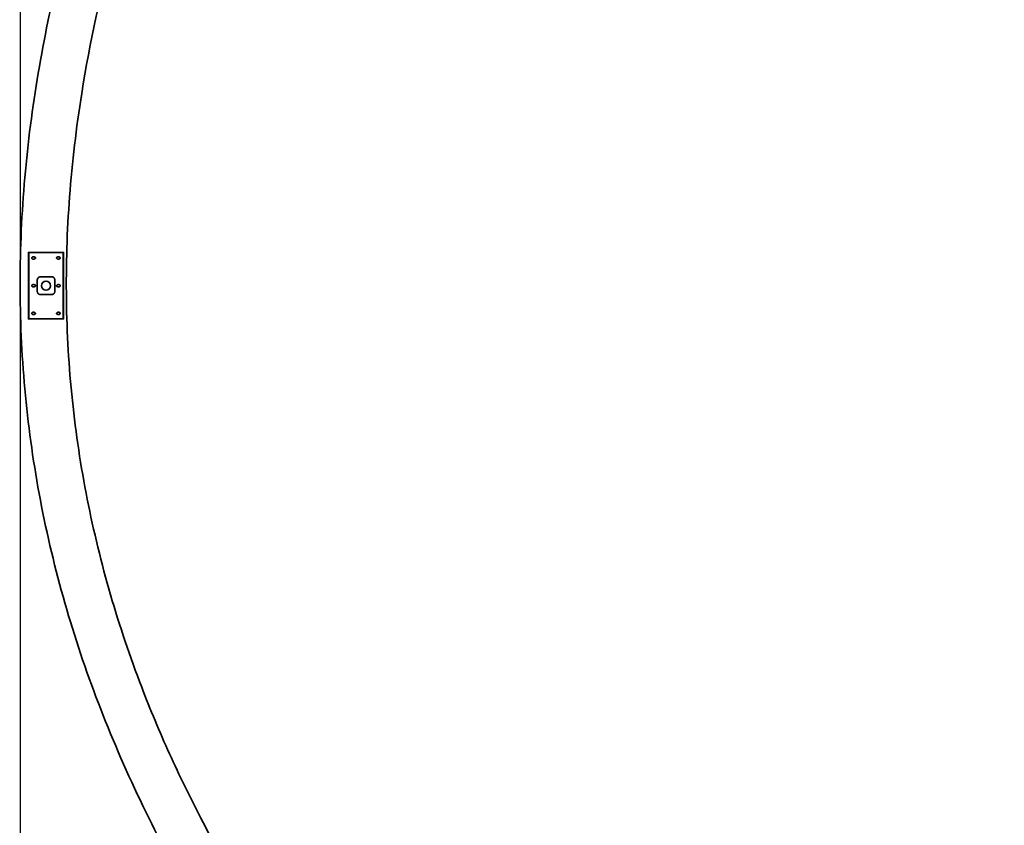
# Model space of a CAD drawing. Units: millimetres. Extents: x 150 to 4630, y 5 to 5836.
# Drawn here: x 305 to 838, y 4528 to 4964 of the extents above; entities that cross this region are included whole.
import ezdxf

# ---------------------------------------------------------------- set-up
doc = ezdxf.new("R2010")
doc.units = ezdxf.units.MM
doc.layers.add('1', color=7, linetype='Continuous')
doc.layers.add('2', color=7, linetype='Continuous')

msp = doc.modelspace()

# ---------------------------------------------------------------- linework, layer by layer
at = {"color": 40, "true_color": 0xf8d731}
for p, q in [((305.04, 5835.32), (305.04, 4819.82)), ((305.04, 4819.82), (305.04, 97.95))]:
    msp.add_line(p, q, dxfattribs=at)
at = {"layer": '1', "color": 155, "linetype": 'Continuous', "lineweight": 35}
for points, knots in [([(1251.39, 5316.18), (1261.86, 5334.56), (1281.46, 5370.57), (1308.55, 5423.53), (1330.96, 5474.22), (1348.62, 5522.3), (1361.34, 5567.62), (1368.89, 5609.9), (1371.21, 5648.7), (1368.39, 5683.32), (1361.17, 5712.96), (1350.94, 5736.92), (1339.69, 5755.15), (1325.92, 5772.32), (1307.29, 5789.78), (1280.69, 5807.23), (1248.15, 5821.82), (1210.55, 5831.85), (1169.66, 5836.1), (1122.55, 5834.5), (1070.09, 5825.46), (1013.15, 5808.17), (953.04, 5783.01), (890.81, 5749.86), (827.38, 5708.95), (766.53, 5663.07), (708.12, 5612.87), (648.24, 5554.5), (589.44, 5488.84), (533.99, 5417.44), (486.81, 5347.02), (445.44, 5277.7), (407.96, 5208.11), (374.35, 5135.87), (345.3, 5059.9), (324.95, 4988.96), (312.41, 4924.37), (305.91, 4867.62), (304.26, 4810.38), (307.76, 4753.19), (316.52, 4696.57), (330.45, 4641.03), (349.2, 4586.98), (372.51, 4534.82), (399.33, 4484.16), (431.65, 4436.6), (469.38, 4393.46), (504.45, 4360.05), (534.64, 4334.51), (558.94, 4315.49), (583.59, 4297.5), (609.4, 4279.82), (638.14, 4261.33), (674.21, 4239.63), (719.49, 4214.46), (775.02, 4186.24), (839.13, 4156.59), (885.04, 4137.16), (909.48, 4127.36)], [0, 0, 0, 0, 0.020574, 0.039904, 0.057867, 0.074464, 0.089707, 0.10361, 0.116183, 0.127421, 0.137289, 0.145726, 0.152663, 0.158069, 0.167113, 0.177369, 0.188886, 0.201679, 0.215061, 0.228738, 0.247432, 0.266685, 0.286525, 0.310752, 0.335197, 0.359892, 0.38485, 0.410092, 0.441216, 0.470542, 0.497979, 0.523645, 0.549068, 0.574861, 0.601124, 0.628133, 0.646559, 0.665093, 0.683649, 0.702209, 0.720769, 0.739321, 0.757851, 0.776363, 0.794869, 0.813561, 0.832172, 0.850526, 0.860643, 0.870648, 0.880544, 0.890331, 0.901083, 0.913795, 0.931285, 0.951485, 0.974392, 1, 1, 1, 1]), ([(918.83, 4150.55), (891.22, 4161.6), (838.15, 4184.22), (762.27, 4220.14), (692.88, 4257.24), (630.13, 4295.38), (574.28, 4334.44), (525.56, 4374.16), (484.18, 4414.17), (450.21, 4453.9), (423.6, 4492.93), (403.12, 4530.43), (385.51, 4566.45), (368.73, 4606.63), (353.22, 4652.48), (340.53, 4704.36), (332.45, 4757.87), (329.26, 4812.63), (331.02, 4868.2), (338.77, 4933.44), (355.16, 5007.55), (382.23, 5089.17), (416.41, 5168.87), (455.81, 5245.45), (497.84, 5317.23), (540.24, 5382.63), (583.86, 5441.51), (630.11, 5497.31), (681.42, 5552.49), (734.74, 5603.13), (788.2, 5648.12), (839.99, 5686.97), (894.33, 5722.55), (951.34, 5754.25), (1003.85, 5777.7), (1051.1, 5793.87), (1092.52, 5804.29), (1135.88, 5810.44), (1175.6, 5810.74), (1210.05, 5806.06), (1238.07, 5798.48), (1267.11, 5786.18), (1295.2, 5768.25), (1319.36, 5742.47), (1335.61, 5712.06), (1343.3, 5681.64), (1345.74, 5652.97), (1345.01, 5625.95), (1340.93, 5593.08), (1331.75, 5552.7), (1315.98, 5504.31), (1293.55, 5450.19), (1264, 5390.71), (1241.71, 5349.5), (1229.36, 5327.99)], [0, 0, 0, 0, 0.030099, 0.058427, 0.084981, 0.109754, 0.132743, 0.153941, 0.173345, 0.190958, 0.206791, 0.221077, 0.234192, 0.247379, 0.265154, 0.283152, 0.301392, 0.319878, 0.338626, 0.357615, 0.386336, 0.415324, 0.444577, 0.474073, 0.502476, 0.528785, 0.552961, 0.576633, 0.602148, 0.629221, 0.651041, 0.672873, 0.69475, 0.716761, 0.73887, 0.752884, 0.767291, 0.782055, 0.797141, 0.807349, 0.817177, 0.826445, 0.839201, 0.850622, 0.861829, 0.873744, 0.882132, 0.890913, 0.901064, 0.915623, 0.93278, 0.95254, 0.974898, 1, 1, 1, 1])]:
    msp.add_open_spline(points, degree=3, knots=knots, dxfattribs=at)
at = {"layer": '2', "color": 155, "linetype": 'Continuous', "lineweight": 35}
for p, q in [((309.56, 4837.82), (309.56, 4801.82)), ((309.69, 4837.82), (309.77, 4837.82)), ((328.56, 4837.82), (328.56, 4801.82)), ((309.69, 4801.82), (309.77, 4801.82))]:
    msp.add_line(p, q, dxfattribs=at)
at = {"layer": '2', "color": 155, "linetype": 'Continuous', "lineweight": 18}
for p, q in [((309.69, 4837.82), (309.69, 4801.82)), ((309.77, 4837.82), (309.77, 4801.82)), ((309.99, 4837.82), (309.99, 4801.82)), ((328.13, 4837.82), (328.13, 4801.82)), ((328.35, 4837.82), (328.35, 4801.82)), ((328.43, 4837.82), (328.43, 4801.82))]:
    msp.add_line(p, q, dxfattribs=at)
at = {"layer": '2', "color": 155, "linetype": 'Continuous', "lineweight": 35}
msp.add_circle((319.06, 4819.82), 2.5, dxfattribs=at)
for points, weights in [([(309.56, 4837.82), (309.56, 4837.82), (309.61, 4837.82), (309.69, 4837.82)], [0.547556740123, 0.484147753292, 0.484147753292, 0.547556740123]), ([(309.77, 4837.82), (309.85, 4837.82), (309.93, 4837.82), (309.99, 4837.82)], [0.54665351845, 0.484448827183, 0.484448827183, 0.54665351845]), ([(309.99, 4837.82), (315.24, 4837.82), (322.88, 4837.82), (328.13, 4837.82)], [0.592309185363, 0.469230271546, 0.469230271546, 0.592309185363]), ([(328.13, 4837.82), (328.19, 4837.82), (328.27, 4837.82), (328.35, 4837.82)], [0.546653516188, 0.484448827937, 0.484448827937, 0.546653516188]), ([(328.43, 4837.82), (328.51, 4837.82), (328.56, 4837.82), (328.56, 4837.82)], [0.547556740123, 0.484158187048, 0.484147755009, 0.547525444005]), ([(322.11, 4824.62), (320.1, 4824.62), (318.02, 4824.62), (316.01, 4824.62)], [0.507678263759, 0.497440578111, 0.497440578747, 0.507678265668]), ([(316.01, 4815.02), (318.02, 4815.02), (320.1, 4815.02), (322.11, 4815.02)], [0.507678265668, 0.497440578747, 0.497440578111, 0.507678263759]), ([(309.56, 4801.82), (309.56, 4801.82), (309.61, 4801.82), (309.69, 4801.82)], [0.547556740123, 0.484147753292, 0.484147753292, 0.547556740123]), ([(309.77, 4801.82), (309.85, 4801.82), (309.93, 4801.82), (309.99, 4801.82)], [0.54665351845, 0.484448827183, 0.484448827183, 0.54665351845]), ([(309.99, 4801.82), (315.24, 4801.82), (322.88, 4801.82), (328.13, 4801.82)], [0.592309185363, 0.469230271546, 0.469230271546, 0.592309185363]), ([(328.13, 4801.82), (328.19, 4801.82), (328.27, 4801.82), (328.35, 4801.82)], [0.546653516188, 0.484448827937, 0.484448827937, 0.546653516188]), ([(328.43, 4801.82), (328.51, 4801.82), (328.56, 4801.82), (328.56, 4801.82)], [0.547556740123, 0.484158187048, 0.484147755009, 0.547525444005])]:
    msp.add_rational_spline(points, weights, degree=3, dxfattribs=at)
for points, knots in [([(311.4, 4834.82), (311.4, 4834.79), (311.4, 4834.76), (311.41, 4834.71), (311.41, 4834.7), (311.42, 4834.67), (311.42, 4834.65), (311.44, 4834.61), (311.45, 4834.59), (311.47, 4834.55), (311.48, 4834.54), (311.5, 4834.52), (311.5, 4834.51), (311.53, 4834.47), (311.55, 4834.45), (311.57, 4834.43), (311.58, 4834.42), (311.6, 4834.4), (311.61, 4834.39), (311.67, 4834.35), (311.71, 4834.33), (311.8, 4834.28), (311.85, 4834.26), (311.94, 4834.23), (311.99, 4834.22), (312.09, 4834.2), (312.14, 4834.2), (312.24, 4834.19), (312.29, 4834.19), (312.36, 4834.19), (312.39, 4834.19), (312.44, 4834.2), (312.46, 4834.2), (312.54, 4834.21), (312.59, 4834.22), (312.69, 4834.24), (312.74, 4834.26), (312.81, 4834.28), (312.84, 4834.29), (312.89, 4834.31), (312.91, 4834.32), (312.99, 4834.36), (313.03, 4834.38), (313.1, 4834.43), (313.12, 4834.44), (313.17, 4834.48), (313.19, 4834.49), (313.23, 4834.53), (313.25, 4834.55), (313.28, 4834.59), (313.28, 4834.6), (313.3, 4834.62), (313.31, 4834.64), (313.32, 4834.66), (313.33, 4834.67), (313.34, 4834.7), (313.34, 4834.72), (313.35, 4834.74), (313.36, 4834.76), (313.36, 4834.78), (313.36, 4834.79), (313.36, 4834.8), (313.36, 4834.81), (313.36, 4834.83), (313.36, 4834.85), (313.35, 4834.88), (313.35, 4834.89), (313.34, 4834.94), (313.33, 4834.96), (313.31, 4835), (313.3, 4835.01), (313.28, 4835.04), (313.27, 4835.05), (313.25, 4835.08), (313.23, 4835.1), (313.19, 4835.14), (313.16, 4835.16), (313.12, 4835.19), (313.1, 4835.21), (313.03, 4835.25), (312.98, 4835.28), (312.91, 4835.31), (312.88, 4835.32), (312.83, 4835.34), (312.81, 4835.35), (312.74, 4835.37), (312.69, 4835.39), (312.59, 4835.41), (312.49, 4835.43), (312.39, 4835.44), (312.31, 4835.44), (312.28, 4835.44), (312.23, 4835.44), (312.21, 4835.44), (312.13, 4835.43), (312.09, 4835.43), (311.99, 4835.41), (311.94, 4835.4), (311.87, 4835.38), (311.84, 4835.37), (311.8, 4835.35), (311.78, 4835.34), (311.73, 4835.32), (311.71, 4835.3), (311.67, 4835.28), (311.64, 4835.26), (311.6, 4835.23), (311.58, 4835.21), (311.55, 4835.18), (311.53, 4835.16), (311.49, 4835.11), (311.48, 4835.09), (311.45, 4835.04), (311.44, 4835.02), (311.42, 4834.98), (311.42, 4834.96), (311.41, 4834.93), (311.4, 4834.91), (311.4, 4834.88), (311.4, 4834.85), (311.4, 4834.83), (311.4, 4834.82)], [0, 0, 0, 0, 0.015625, 0.015625, 0.023438, 0.023438, 0.03125, 0.03125, 0.046875, 0.046875, 0.054688, 0.054688, 0.0625, 0.0625, 0.078125, 0.078125, 0.085938, 0.085938, 0.09375, 0.09375, 0.125, 0.125, 0.15625, 0.15625, 0.1875, 0.1875, 0.21875, 0.21875, 0.25, 0.25, 0.265625, 0.265625, 0.28125, 0.28125, 0.3125, 0.3125, 0.34375, 0.34375, 0.359375, 0.359375, 0.375, 0.375, 0.40625, 0.40625, 0.421875, 0.421875, 0.4375, 0.4375, 0.453125, 0.453125, 0.460937, 0.460937, 0.46875, 0.46875, 0.476562, 0.476562, 0.484375, 0.484375, 0.492187, 0.492187, 0.496094, 0.496094, 0.5, 0.5, 0.507812, 0.507812, 0.515625, 0.515625, 0.53125, 0.53125, 0.539062, 0.539062, 0.546875, 0.546875, 0.5625, 0.5625, 0.578125, 0.578125, 0.59375, 0.59375, 0.625, 0.625, 0.640625, 0.640625, 0.65625, 0.65625, 0.6875, 0.6875, 0.71875, 0.75, 0.75, 0.765625, 0.765625, 0.78125, 0.78125, 0.8125, 0.8125, 0.84375, 0.84375, 0.859375, 0.859375, 0.875, 0.875, 0.890625, 0.890625, 0.90625, 0.90625, 0.921875, 0.921875, 0.9375, 0.9375, 0.953125, 0.953125, 0.96875, 0.96875, 0.976562, 0.976562, 0.984375, 0.992187, 0.992187, 1, 1, 1, 1]), ([(326.72, 4834.82), (326.72, 4834.85), (326.72, 4834.88), (326.71, 4834.92), (326.71, 4834.93), (326.7, 4834.96), (326.7, 4834.98), (326.68, 4835.02), (326.67, 4835.04), (326.65, 4835.08), (326.64, 4835.09), (326.62, 4835.12), (326.62, 4835.13), (326.59, 4835.16), (326.57, 4835.18), (326.54, 4835.21), (326.53, 4835.21), (326.51, 4835.23), (326.5, 4835.24), (326.45, 4835.28), (326.41, 4835.31), (326.32, 4835.35), (326.27, 4835.37), (326.18, 4835.4), (326.13, 4835.41), (326.03, 4835.43), (325.98, 4835.44), (325.88, 4835.44), (325.83, 4835.44), (325.76, 4835.44), (325.73, 4835.44), (325.68, 4835.43), (325.66, 4835.43), (325.58, 4835.42), (325.53, 4835.41), (325.43, 4835.39), (325.38, 4835.37), (325.31, 4835.35), (325.28, 4835.34), (325.23, 4835.32), (325.21, 4835.31), (325.13, 4835.28), (325.09, 4835.25), (325.02, 4835.21), (325, 4835.19), (324.95, 4835.16), (324.93, 4835.14), (324.89, 4835.1), (324.87, 4835.08), (324.84, 4835.05), (324.83, 4835.03), (324.82, 4835.01), (324.81, 4835), (324.8, 4834.97), (324.79, 4834.96), (324.78, 4834.93), (324.77, 4834.92), (324.77, 4834.89), (324.76, 4834.87), (324.76, 4834.85), (324.76, 4834.84), (324.76, 4834.83), (324.76, 4834.82), (324.76, 4834.8), (324.76, 4834.78), (324.77, 4834.75), (324.77, 4834.74), (324.78, 4834.69), (324.79, 4834.67), (324.81, 4834.63), (324.82, 4834.62), (324.84, 4834.59), (324.85, 4834.58), (324.87, 4834.55), (324.89, 4834.53), (324.93, 4834.49), (324.96, 4834.47), (325, 4834.44), (325.02, 4834.42), (325.09, 4834.38), (325.14, 4834.35), (325.21, 4834.32), (325.24, 4834.31), (325.28, 4834.29), (325.31, 4834.28), (325.38, 4834.26), (325.43, 4834.24), (325.53, 4834.22), (325.63, 4834.2), (325.73, 4834.19), (325.81, 4834.19), (325.84, 4834.19), (325.89, 4834.19), (325.91, 4834.19), (325.98, 4834.2), (326.03, 4834.2), (326.13, 4834.22), (326.18, 4834.23), (326.25, 4834.25), (326.27, 4834.26), (326.32, 4834.28), (326.34, 4834.29), (326.39, 4834.31), (326.41, 4834.33), (326.45, 4834.35), (326.48, 4834.37), (326.52, 4834.4), (326.54, 4834.42), (326.57, 4834.45), (326.59, 4834.47), (326.63, 4834.52), (326.64, 4834.54), (326.67, 4834.59), (326.68, 4834.61), (326.7, 4834.66), (326.7, 4834.67), (326.71, 4834.7), (326.72, 4834.73), (326.72, 4834.76), (326.72, 4834.79), (326.72, 4834.8), (326.72, 4834.82)], [0, 0, 0, 0, 0.015625, 0.015625, 0.023437, 0.023437, 0.03125, 0.03125, 0.046875, 0.046875, 0.054687, 0.054687, 0.0625, 0.0625, 0.078125, 0.078125, 0.085937, 0.085937, 0.09375, 0.09375, 0.125, 0.125, 0.15625, 0.15625, 0.1875, 0.1875, 0.21875, 0.21875, 0.25, 0.25, 0.265625, 0.265625, 0.28125, 0.28125, 0.3125, 0.3125, 0.34375, 0.34375, 0.359375, 0.359375, 0.375, 0.375, 0.40625, 0.40625, 0.421875, 0.421875, 0.4375, 0.4375, 0.453125, 0.453125, 0.460937, 0.460937, 0.46875, 0.46875, 0.476562, 0.476562, 0.484375, 0.484375, 0.492187, 0.492187, 0.496094, 0.496094, 0.5, 0.5, 0.507812, 0.507812, 0.515625, 0.515625, 0.53125, 0.53125, 0.539062, 0.539062, 0.546875, 0.546875, 0.5625, 0.5625, 0.578125, 0.578125, 0.59375, 0.59375, 0.625, 0.625, 0.640625, 0.640625, 0.65625, 0.65625, 0.6875, 0.6875, 0.71875, 0.75, 0.75, 0.765625, 0.765625, 0.78125, 0.78125, 0.8125, 0.8125, 0.84375, 0.84375, 0.859375, 0.859375, 0.875, 0.875, 0.890625, 0.890625, 0.90625, 0.90625, 0.921875, 0.921875, 0.9375, 0.9375, 0.953125, 0.953125, 0.96875, 0.96875, 0.976562, 0.976562, 0.984375, 0.992187, 0.992187, 1, 1, 1, 1]), ([(316.01, 4824.62), (315.9, 4824.62), (315.79, 4824.6), (315.63, 4824.57), (315.58, 4824.56), (315.5, 4824.54), (315.47, 4824.53), (315.42, 4824.51), (315.4, 4824.5), (315.27, 4824.45), (315.17, 4824.39), (315.04, 4824.3), (315, 4824.27), (314.93, 4824.22), (314.91, 4824.2), (314.87, 4824.16), (314.85, 4824.14), (314.75, 4824.05), (314.69, 4823.96), (314.61, 4823.85), (314.59, 4823.82), (314.56, 4823.78), (314.55, 4823.75), (314.51, 4823.68), (314.49, 4823.63), (314.42, 4823.47), (314.39, 4823.37), (314.36, 4823.23), (314.36, 4823.2), (314.35, 4823.14), (314.34, 4823.06), (314.34, 4822.97), (314.34, 4822.92)], [0, 0, 0, 0, 0.125, 0.125, 0.1875, 0.1875, 0.21875, 0.21875, 0.25, 0.25, 0.375, 0.375, 0.4375, 0.4375, 0.46875, 0.46875, 0.5, 0.5, 0.625, 0.625, 0.65625, 0.65625, 0.6875, 0.6875, 0.75, 0.75, 0.875, 0.875, 0.90625, 0.90625, 0.9375, 1, 1, 1, 1]), ([(323.78, 4822.92), (323.78, 4823.03), (323.77, 4823.14), (323.74, 4823.31), (323.73, 4823.36), (323.7, 4823.44), (323.69, 4823.47), (323.67, 4823.52), (323.62, 4823.65), (323.56, 4823.78), (323.48, 4823.89), (323.47, 4823.91), (323.43, 4823.96), (323.38, 4824.02), (323.33, 4824.09), (323.25, 4824.16), (323.21, 4824.2), (323.15, 4824.25), (323.12, 4824.27), (323.08, 4824.3), (323.06, 4824.32), (322.94, 4824.39), (322.85, 4824.45), (322.7, 4824.51), (322.65, 4824.53), (322.57, 4824.55), (322.54, 4824.56), (322.49, 4824.57), (322.46, 4824.58), (322.33, 4824.6), (322.22, 4824.62), (322.11, 4824.62)], [0, 0, 0, 0, 0.125, 0.125, 0.1875, 0.1875, 0.21875, 0.21875, 0.25, 0.375, 0.375, 0.40625, 0.40625, 0.4375, 0.5, 0.5, 0.5625, 0.5625, 0.59375, 0.59375, 0.625, 0.625, 0.75, 0.75, 0.8125, 0.8125, 0.84375, 0.84375, 0.875, 0.875, 1, 1, 1, 1]), ([(311.4, 4819.82), (311.4, 4819.79), (311.4, 4819.76), (311.41, 4819.71), (311.41, 4819.7), (311.42, 4819.67), (311.42, 4819.65), (311.44, 4819.61), (311.45, 4819.59), (311.47, 4819.55), (311.48, 4819.54), (311.5, 4819.52), (311.5, 4819.51), (311.53, 4819.47), (311.55, 4819.45), (311.57, 4819.43), (311.58, 4819.42), (311.6, 4819.4), (311.61, 4819.39), (311.67, 4819.35), (311.71, 4819.33), (311.8, 4819.28), (311.85, 4819.26), (311.94, 4819.23), (311.99, 4819.22), (312.09, 4819.2), (312.14, 4819.2), (312.24, 4819.19), (312.29, 4819.19), (312.36, 4819.19), (312.39, 4819.19), (312.44, 4819.2), (312.46, 4819.2), (312.54, 4819.21), (312.59, 4819.22), (312.69, 4819.24), (312.74, 4819.26), (312.81, 4819.28), (312.84, 4819.29), (312.89, 4819.31), (312.91, 4819.32), (312.99, 4819.36), (313.03, 4819.38), (313.1, 4819.43), (313.12, 4819.44), (313.17, 4819.48), (313.19, 4819.49), (313.23, 4819.53), (313.25, 4819.55), (313.28, 4819.59), (313.28, 4819.6), (313.3, 4819.62), (313.31, 4819.64), (313.32, 4819.66), (313.33, 4819.67), (313.34, 4819.7), (313.34, 4819.72), (313.35, 4819.74), (313.36, 4819.76), (313.36, 4819.78), (313.36, 4819.79), (313.36, 4819.8), (313.36, 4819.81), (313.36, 4819.83), (313.36, 4819.85), (313.35, 4819.88), (313.35, 4819.89), (313.34, 4819.94), (313.33, 4819.96), (313.31, 4820), (313.3, 4820.01), (313.28, 4820.04), (313.27, 4820.05), (313.25, 4820.08), (313.23, 4820.1), (313.19, 4820.14), (313.16, 4820.16), (313.12, 4820.19), (313.1, 4820.21), (313.03, 4820.25), (312.98, 4820.28), (312.91, 4820.31), (312.88, 4820.32), (312.83, 4820.34), (312.81, 4820.35), (312.74, 4820.37), (312.69, 4820.39), (312.59, 4820.41), (312.49, 4820.43), (312.39, 4820.44), (312.31, 4820.44), (312.28, 4820.44), (312.23, 4820.44), (312.21, 4820.44), (312.13, 4820.43), (312.09, 4820.43), (311.99, 4820.41), (311.94, 4820.4), (311.87, 4820.38), (311.84, 4820.37), (311.8, 4820.35), (311.78, 4820.34), (311.73, 4820.32), (311.71, 4820.3), (311.67, 4820.28), (311.64, 4820.26), (311.6, 4820.23), (311.58, 4820.21), (311.55, 4820.18), (311.53, 4820.16), (311.49, 4820.11), (311.48, 4820.09), (311.45, 4820.04), (311.44, 4820.02), (311.42, 4819.98), (311.42, 4819.96), (311.41, 4819.93), (311.4, 4819.91), (311.4, 4819.88), (311.4, 4819.85), (311.4, 4819.83), (311.4, 4819.82)], [0, 0, 0, 0, 0.015625, 0.015625, 0.023438, 0.023438, 0.03125, 0.03125, 0.046875, 0.046875, 0.054688, 0.054688, 0.0625, 0.0625, 0.078125, 0.078125, 0.085938, 0.085938, 0.09375, 0.09375, 0.125, 0.125, 0.15625, 0.15625, 0.1875, 0.1875, 0.21875, 0.21875, 0.25, 0.25, 0.265625, 0.265625, 0.28125, 0.28125, 0.3125, 0.3125, 0.34375, 0.34375, 0.359375, 0.359375, 0.375, 0.375, 0.40625, 0.40625, 0.421875, 0.421875, 0.4375, 0.4375, 0.453125, 0.453125, 0.460938, 0.460938, 0.46875, 0.46875, 0.476563, 0.476563, 0.484375, 0.484375, 0.492188, 0.492188, 0.496094, 0.496094, 0.5, 0.5, 0.507813, 0.507813, 0.515625, 0.515625, 0.53125, 0.53125, 0.539063, 0.539063, 0.546875, 0.546875, 0.5625, 0.5625, 0.578125, 0.578125, 0.59375, 0.59375, 0.625, 0.625, 0.640625, 0.640625, 0.65625, 0.65625, 0.6875, 0.6875, 0.71875, 0.75, 0.75, 0.765625, 0.765625, 0.78125, 0.78125, 0.8125, 0.8125, 0.84375, 0.84375, 0.859375, 0.859375, 0.875, 0.875, 0.890625, 0.890625, 0.90625, 0.90625, 0.921875, 0.921875, 0.9375, 0.9375, 0.953125, 0.953125, 0.96875, 0.96875, 0.976562, 0.976562, 0.984375, 0.992188, 0.992188, 1, 1, 1, 1]), ([(326.72, 4819.82), (326.72, 4819.85), (326.72, 4819.88), (326.71, 4819.92), (326.71, 4819.93), (326.7, 4819.96), (326.7, 4819.98), (326.68, 4820.02), (326.67, 4820.04), (326.65, 4820.08), (326.64, 4820.09), (326.62, 4820.12), (326.62, 4820.13), (326.59, 4820.16), (326.57, 4820.18), (326.54, 4820.21), (326.53, 4820.21), (326.51, 4820.23), (326.5, 4820.24), (326.45, 4820.28), (326.41, 4820.31), (326.32, 4820.35), (326.27, 4820.37), (326.18, 4820.4), (326.13, 4820.41), (326.03, 4820.43), (325.98, 4820.44), (325.88, 4820.44), (325.83, 4820.44), (325.76, 4820.44), (325.73, 4820.44), (325.68, 4820.43), (325.66, 4820.43), (325.58, 4820.42), (325.53, 4820.41), (325.43, 4820.39), (325.38, 4820.37), (325.31, 4820.35), (325.28, 4820.34), (325.23, 4820.32), (325.21, 4820.31), (325.13, 4820.28), (325.09, 4820.25), (325.02, 4820.21), (325, 4820.19), (324.95, 4820.16), (324.93, 4820.14), (324.89, 4820.1), (324.87, 4820.08), (324.84, 4820.05), (324.83, 4820.03), (324.82, 4820.01), (324.81, 4820), (324.8, 4819.97), (324.79, 4819.96), (324.78, 4819.93), (324.77, 4819.92), (324.77, 4819.89), (324.76, 4819.87), (324.76, 4819.85), (324.76, 4819.84), (324.76, 4819.83), (324.76, 4819.82), (324.76, 4819.8), (324.76, 4819.78), (324.77, 4819.75), (324.77, 4819.74), (324.78, 4819.69), (324.79, 4819.67), (324.81, 4819.63), (324.82, 4819.62), (324.84, 4819.59), (324.85, 4819.58), (324.87, 4819.55), (324.89, 4819.53), (324.93, 4819.49), (324.96, 4819.47), (325, 4819.44), (325.02, 4819.42), (325.09, 4819.38), (325.14, 4819.35), (325.21, 4819.32), (325.24, 4819.31), (325.28, 4819.29), (325.31, 4819.28), (325.38, 4819.26), (325.43, 4819.24), (325.53, 4819.22), (325.63, 4819.2), (325.73, 4819.19), (325.81, 4819.19), (325.84, 4819.19), (325.89, 4819.19), (325.91, 4819.19), (325.98, 4819.2), (326.03, 4819.2), (326.13, 4819.22), (326.18, 4819.23), (326.25, 4819.25), (326.27, 4819.26), (326.32, 4819.28), (326.34, 4819.29), (326.39, 4819.31), (326.41, 4819.33), (326.45, 4819.35), (326.48, 4819.37), (326.52, 4819.4), (326.54, 4819.42), (326.57, 4819.45), (326.59, 4819.47), (326.63, 4819.52), (326.64, 4819.54), (326.67, 4819.59), (326.68, 4819.61), (326.7, 4819.66), (326.7, 4819.67), (326.71, 4819.7), (326.72, 4819.73), (326.72, 4819.76), (326.72, 4819.79), (326.72, 4819.8), (326.72, 4819.82)], [0, 0, 0, 0, 0.015625, 0.015625, 0.023437, 0.023437, 0.03125, 0.03125, 0.046875, 0.046875, 0.054687, 0.054687, 0.0625, 0.0625, 0.078125, 0.078125, 0.085937, 0.085937, 0.09375, 0.09375, 0.125, 0.125, 0.15625, 0.15625, 0.1875, 0.1875, 0.21875, 0.21875, 0.25, 0.25, 0.265625, 0.265625, 0.28125, 0.28125, 0.3125, 0.3125, 0.34375, 0.34375, 0.359375, 0.359375, 0.375, 0.375, 0.40625, 0.40625, 0.421875, 0.421875, 0.4375, 0.4375, 0.453125, 0.453125, 0.460937, 0.460937, 0.46875, 0.46875, 0.476562, 0.476562, 0.484375, 0.484375, 0.492187, 0.492187, 0.496094, 0.496094, 0.5, 0.5, 0.507812, 0.507812, 0.515625, 0.515625, 0.53125, 0.53125, 0.539062, 0.539062, 0.546875, 0.546875, 0.5625, 0.5625, 0.578125, 0.578125, 0.59375, 0.59375, 0.625, 0.625, 0.640625, 0.640625, 0.65625, 0.65625, 0.6875, 0.6875, 0.71875, 0.75, 0.75, 0.765625, 0.765625, 0.78125, 0.78125, 0.8125, 0.8125, 0.84375, 0.84375, 0.859375, 0.859375, 0.875, 0.875, 0.890625, 0.890625, 0.90625, 0.90625, 0.921875, 0.921875, 0.9375, 0.9375, 0.953125, 0.953125, 0.96875, 0.96875, 0.976562, 0.976562, 0.984375, 0.992188, 0.992188, 1, 1, 1, 1]), ([(314.34, 4816.72), (314.34, 4816.6), (314.35, 4816.49), (314.38, 4816.32), (314.39, 4816.27), (314.42, 4816.19), (314.43, 4816.16), (314.45, 4816.11), (314.5, 4815.98), (314.56, 4815.86), (314.64, 4815.74), (314.65, 4815.72), (314.69, 4815.67), (314.74, 4815.61), (314.79, 4815.55), (314.87, 4815.47), (314.91, 4815.43), (314.97, 4815.38), (314.99, 4815.36), (315.04, 4815.33), (315.06, 4815.31), (315.17, 4815.24), (315.27, 4815.19), (315.42, 4815.12), (315.47, 4815.11), (315.55, 4815.08), (315.58, 4815.07), (315.63, 4815.06), (315.66, 4815.05), (315.79, 4815.03), (315.9, 4815.02), (316.01, 4815.02)], [0, 0, 0, 0, 0.125, 0.125, 0.1875, 0.1875, 0.21875, 0.21875, 0.25, 0.375, 0.375, 0.40625, 0.40625, 0.4375, 0.5, 0.5, 0.5625, 0.5625, 0.59375, 0.59375, 0.625, 0.625, 0.75, 0.75, 0.8125, 0.8125, 0.84375, 0.84375, 0.875, 0.875, 1, 1, 1, 1]), ([(322.11, 4815.02), (322.22, 4815.02), (322.33, 4815.03), (322.49, 4815.06), (322.54, 4815.07), (322.62, 4815.1), (322.65, 4815.11), (322.7, 4815.12), (322.72, 4815.13), (322.85, 4815.19), (322.94, 4815.24), (323.08, 4815.33), (323.12, 4815.36), (323.19, 4815.41), (323.21, 4815.43), (323.25, 4815.47), (323.27, 4815.49), (323.36, 4815.58), (323.43, 4815.67), (323.51, 4815.78), (323.53, 4815.81), (323.55, 4815.86), (323.57, 4815.88), (323.61, 4815.95), (323.63, 4816), (323.7, 4816.16), (323.73, 4816.27), (323.76, 4816.4), (323.76, 4816.43), (323.77, 4816.49), (323.78, 4816.57), (323.78, 4816.66), (323.78, 4816.72)], [0, 0, 0, 0, 0.125, 0.125, 0.1875, 0.1875, 0.21875, 0.21875, 0.25, 0.25, 0.375, 0.375, 0.4375, 0.4375, 0.46875, 0.46875, 0.5, 0.5, 0.625, 0.625, 0.65625, 0.65625, 0.6875, 0.6875, 0.75, 0.75, 0.875, 0.875, 0.90625, 0.90625, 0.9375, 1, 1, 1, 1]), ([(311.4, 4804.82), (311.4, 4804.79), (311.4, 4804.76), (311.41, 4804.71), (311.41, 4804.7), (311.42, 4804.67), (311.42, 4804.65), (311.44, 4804.61), (311.45, 4804.59), (311.47, 4804.55), (311.48, 4804.54), (311.5, 4804.52), (311.5, 4804.51), (311.53, 4804.47), (311.55, 4804.45), (311.57, 4804.43), (311.58, 4804.42), (311.6, 4804.4), (311.61, 4804.39), (311.67, 4804.35), (311.71, 4804.33), (311.8, 4804.28), (311.85, 4804.26), (311.94, 4804.23), (311.99, 4804.22), (312.09, 4804.2), (312.14, 4804.2), (312.24, 4804.19), (312.29, 4804.19), (312.36, 4804.19), (312.39, 4804.19), (312.44, 4804.2), (312.46, 4804.2), (312.54, 4804.21), (312.59, 4804.22), (312.69, 4804.24), (312.74, 4804.26), (312.81, 4804.28), (312.84, 4804.29), (312.89, 4804.31), (312.91, 4804.32), (312.99, 4804.36), (313.03, 4804.38), (313.1, 4804.43), (313.12, 4804.44), (313.17, 4804.48), (313.19, 4804.49), (313.23, 4804.53), (313.25, 4804.55), (313.28, 4804.59), (313.28, 4804.6), (313.3, 4804.62), (313.31, 4804.64), (313.32, 4804.66), (313.33, 4804.67), (313.34, 4804.7), (313.34, 4804.72), (313.35, 4804.74), (313.36, 4804.76), (313.36, 4804.78), (313.36, 4804.79), (313.36, 4804.8), (313.36, 4804.81), (313.36, 4804.83), (313.36, 4804.85), (313.35, 4804.88), (313.35, 4804.89), (313.34, 4804.94), (313.33, 4804.96), (313.31, 4805), (313.3, 4805.01), (313.28, 4805.04), (313.27, 4805.05), (313.25, 4805.08), (313.23, 4805.1), (313.19, 4805.14), (313.16, 4805.16), (313.12, 4805.19), (313.1, 4805.21), (313.03, 4805.25), (312.98, 4805.28), (312.91, 4805.31), (312.88, 4805.32), (312.83, 4805.34), (312.81, 4805.35), (312.74, 4805.37), (312.69, 4805.39), (312.59, 4805.41), (312.49, 4805.43), (312.39, 4805.44), (312.31, 4805.44), (312.28, 4805.44), (312.23, 4805.44), (312.21, 4805.44), (312.13, 4805.43), (312.09, 4805.43), (311.99, 4805.41), (311.94, 4805.4), (311.87, 4805.38), (311.84, 4805.37), (311.8, 4805.35), (311.78, 4805.34), (311.73, 4805.32), (311.71, 4805.3), (311.67, 4805.28), (311.64, 4805.26), (311.6, 4805.23), (311.58, 4805.21), (311.55, 4805.18), (311.53, 4805.16), (311.49, 4805.11), (311.48, 4805.09), (311.45, 4805.04), (311.44, 4805.02), (311.42, 4804.98), (311.42, 4804.96), (311.41, 4804.93), (311.4, 4804.91), (311.4, 4804.88), (311.4, 4804.85), (311.4, 4804.83), (311.4, 4804.82)], [0, 0, 0, 0, 0.015625, 0.015625, 0.023437, 0.023437, 0.03125, 0.03125, 0.046875, 0.046875, 0.054687, 0.054687, 0.0625, 0.0625, 0.078125, 0.078125, 0.085937, 0.085937, 0.09375, 0.09375, 0.125, 0.125, 0.15625, 0.15625, 0.1875, 0.1875, 0.21875, 0.21875, 0.25, 0.25, 0.265625, 0.265625, 0.28125, 0.28125, 0.3125, 0.3125, 0.34375, 0.34375, 0.359375, 0.359375, 0.375, 0.375, 0.40625, 0.40625, 0.421875, 0.421875, 0.4375, 0.4375, 0.453125, 0.453125, 0.460937, 0.460937, 0.46875, 0.46875, 0.476562, 0.476562, 0.484375, 0.484375, 0.492187, 0.492187, 0.496094, 0.496094, 0.5, 0.5, 0.507812, 0.507812, 0.515625, 0.515625, 0.53125, 0.53125, 0.539062, 0.539062, 0.546875, 0.546875, 0.5625, 0.5625, 0.578125, 0.578125, 0.59375, 0.59375, 0.625, 0.625, 0.640625, 0.640625, 0.65625, 0.65625, 0.6875, 0.6875, 0.71875, 0.75, 0.75, 0.765625, 0.765625, 0.78125, 0.78125, 0.8125, 0.8125, 0.84375, 0.84375, 0.859375, 0.859375, 0.875, 0.875, 0.890625, 0.890625, 0.90625, 0.90625, 0.921875, 0.921875, 0.9375, 0.9375, 0.953125, 0.953125, 0.96875, 0.96875, 0.976562, 0.976562, 0.984375, 0.992187, 0.992187, 1, 1, 1, 1]), ([(326.72, 4804.82), (326.72, 4804.85), (326.72, 4804.88), (326.71, 4804.92), (326.71, 4804.93), (326.7, 4804.96), (326.7, 4804.98), (326.68, 4805.02), (326.67, 4805.04), (326.65, 4805.08), (326.64, 4805.09), (326.62, 4805.12), (326.62, 4805.13), (326.59, 4805.16), (326.57, 4805.18), (326.54, 4805.21), (326.53, 4805.21), (326.51, 4805.23), (326.5, 4805.24), (326.45, 4805.28), (326.41, 4805.31), (326.32, 4805.35), (326.27, 4805.37), (326.18, 4805.4), (326.13, 4805.41), (326.03, 4805.43), (325.98, 4805.44), (325.88, 4805.44), (325.83, 4805.44), (325.76, 4805.44), (325.73, 4805.44), (325.68, 4805.43), (325.66, 4805.43), (325.58, 4805.42), (325.53, 4805.41), (325.43, 4805.39), (325.38, 4805.37), (325.31, 4805.35), (325.28, 4805.34), (325.23, 4805.32), (325.21, 4805.31), (325.13, 4805.28), (325.09, 4805.25), (325.02, 4805.21), (325, 4805.19), (324.95, 4805.16), (324.93, 4805.14), (324.89, 4805.1), (324.87, 4805.08), (324.84, 4805.05), (324.83, 4805.03), (324.82, 4805.01), (324.81, 4805), (324.8, 4804.97), (324.79, 4804.96), (324.78, 4804.93), (324.77, 4804.92), (324.77, 4804.89), (324.76, 4804.87), (324.76, 4804.85), (324.76, 4804.84), (324.76, 4804.83), (324.76, 4804.82), (324.76, 4804.8), (324.76, 4804.78), (324.77, 4804.75), (324.77, 4804.74), (324.78, 4804.69), (324.79, 4804.67), (324.81, 4804.63), (324.82, 4804.62), (324.84, 4804.59), (324.85, 4804.58), (324.87, 4804.55), (324.89, 4804.53), (324.93, 4804.49), (324.96, 4804.47), (325, 4804.44), (325.02, 4804.42), (325.09, 4804.38), (325.14, 4804.35), (325.21, 4804.32), (325.24, 4804.31), (325.28, 4804.29), (325.31, 4804.28), (325.38, 4804.26), (325.43, 4804.24), (325.53, 4804.22), (325.63, 4804.2), (325.73, 4804.19), (325.81, 4804.19), (325.84, 4804.19), (325.89, 4804.19), (325.91, 4804.19), (325.98, 4804.2), (326.03, 4804.2), (326.13, 4804.22), (326.18, 4804.23), (326.25, 4804.25), (326.27, 4804.26), (326.32, 4804.28), (326.34, 4804.29), (326.39, 4804.31), (326.41, 4804.33), (326.45, 4804.35), (326.48, 4804.37), (326.52, 4804.4), (326.54, 4804.42), (326.57, 4804.45), (326.59, 4804.47), (326.63, 4804.52), (326.64, 4804.54), (326.67, 4804.59), (326.68, 4804.61), (326.7, 4804.66), (326.7, 4804.67), (326.71, 4804.7), (326.72, 4804.73), (326.72, 4804.76), (326.72, 4804.79), (326.72, 4804.8), (326.72, 4804.82)], [0, 0, 0, 0, 0.015625, 0.015625, 0.023437, 0.023437, 0.03125, 0.03125, 0.046875, 0.046875, 0.054687, 0.054687, 0.0625, 0.0625, 0.078125, 0.078125, 0.085937, 0.085937, 0.09375, 0.09375, 0.125, 0.125, 0.15625, 0.15625, 0.1875, 0.1875, 0.21875, 0.21875, 0.25, 0.25, 0.265625, 0.265625, 0.28125, 0.28125, 0.3125, 0.3125, 0.34375, 0.34375, 0.359375, 0.359375, 0.375, 0.375, 0.40625, 0.40625, 0.421875, 0.421875, 0.4375, 0.4375, 0.453125, 0.453125, 0.460937, 0.460937, 0.46875, 0.46875, 0.476562, 0.476562, 0.484375, 0.484375, 0.492187, 0.492187, 0.496094, 0.496094, 0.5, 0.5, 0.507812, 0.507812, 0.515625, 0.515625, 0.53125, 0.53125, 0.539062, 0.539062, 0.546875, 0.546875, 0.5625, 0.5625, 0.578125, 0.578125, 0.59375, 0.59375, 0.625, 0.625, 0.640625, 0.640625, 0.65625, 0.65625, 0.6875, 0.6875, 0.71875, 0.75, 0.75, 0.765625, 0.765625, 0.78125, 0.78125, 0.8125, 0.8125, 0.84375, 0.84375, 0.859375, 0.859375, 0.875, 0.875, 0.890625, 0.890625, 0.90625, 0.90625, 0.921875, 0.921875, 0.9375, 0.9375, 0.953125, 0.953125, 0.96875, 0.96875, 0.976562, 0.976562, 0.984375, 0.992187, 0.992187, 1, 1, 1, 1])]:
    msp.add_open_spline(points, degree=3, knots=knots, dxfattribs=at)
for points in [[(328.35, 4837.82), (328.37, 4837.82), (328.4, 4837.82), (328.43, 4837.82)], [(314.34, 4822.92), (314.34, 4820.85), (314.34, 4818.78), (314.34, 4816.72)], [(323.78, 4816.72), (323.78, 4818.78), (323.78, 4820.85), (323.78, 4822.92)], [(328.35, 4801.82), (328.37, 4801.82), (328.4, 4801.82), (328.43, 4801.82)]]:
    msp.add_open_spline(points, degree=3, dxfattribs=at)

doc.saveas('drawing.dxf')
